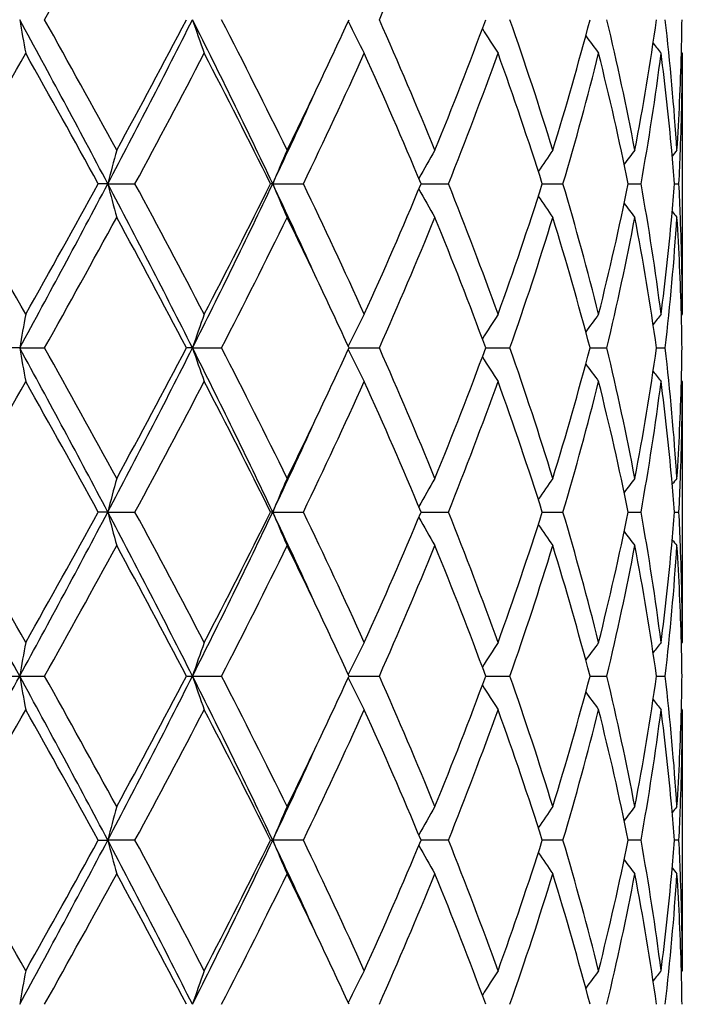
# Model space of a CAD drawing. Units: inches. Extents: x 7.69 to 14.19, y 6.02 to 12.52.
# Drawn here: x 10.99 to 11.19, y 10.03 to 10.32 of the extents above; entities that cross this region are included whole.
import ezdxf

# ---------------------------------------------------------------- set-up
doc = ezdxf.new("R2010")
doc.units = ezdxf.units.IN
doc.header["$LTSCALE"] = 1.21
doc.header["$MEASUREMENT"] = 0
doc.layers.get('0').update_dxf_attribs({"linetype": 'CONTINUOUS'})

msp = doc.modelspace()

# ---------------------------------------------------------------- linework, layer by layer
at = {"color": 7, "linetype": 'Continuous'}
for p, q in [((11.1876923424, 10.3145509129), (11.1874147301, 10.3148868351)), ((11.1876923427, 10.3145509126), (11.1876923427, 10.2372917353)), ((11.0176196671, 10.2759212192), (11.0148159266, 10.2759212924)), ((11.0176196671, 10.2759212192), (11.0256646523, 10.2759212924)), ((11.0664437693, 10.2759212192), (11.0657992119, 10.2759212924)), ((11.0664437693, 10.2759212192), (11.0755312182, 10.2759212924)), ((11.1103584419, 10.2759212311), (11.1184859673, 10.2759212924)), ((11.1462599861, 10.2759212469), (11.1523749691, 10.2759212924)), ((11.1717030439, 10.2759212631), (11.1723721601, 10.2759212683)), ((11.1723721601, 10.2759212683), (11.1754988876, 10.2759212924)), ((11.1854120408, 10.2759212815), (11.186698193, 10.2759212924)), ((11.1876923427, 10.2372917353), (11.1874147277, 10.2369557884)), ((10.9915423969, 10.2273374467), (10.9877055296, 10.2273373849)), ((10.9915423969, 10.2273374467), (10.9989102274, 10.2273373849)), ((11.0426921844, 10.2273374467), (11.04095727, 10.2273373849)), ((11.0426921844, 10.2273374467), (11.0513119678, 10.2273373849)), ((11.089030674, 10.2273374437), (11.0980163458, 10.2273373849)), ((11.1295156894, 10.22733743), (11.1301558468, 10.227337426)), ((11.1301558468, 10.227337426), (11.1366814089, 10.2273373849)), ((11.1603820232, 10.2273374167), (11.1653683292, 10.2273373849)), ((11.1800815232, 10.2273374023), (11.1826386249, 10.2273373849)), ((11.1876923424, 10.2173834518), (11.1874147435, 10.217719373)), ((11.1876923427, 10.2173834514), (11.1876923427, 10.1401235941)), ((11.0176194232, 10.1787532234), (11.0148154238, 10.1787532559)), ((11.0176194232, 10.1787532234), (11.0256651471, 10.1787532559)), ((11.0664433763, 10.1787532234), (11.065798758, 10.1787532559)), ((11.0664433763, 10.1787532234), (11.0755316592, 10.1787532559)), ((11.1103580597, 10.1787532286), (11.1184863324, 10.1787532559)), ((11.1462596947, 10.1787532355), (11.15237524, 10.1787532559)), ((11.1717028579, 10.1787532427), (11.1723720347, 10.178753245)), ((11.1723720347, 10.178753245), (11.1754990507, 10.1787532559)), ((11.1854119702, 10.178753251), (11.1866982401, 10.1787532559)), ((11.1874147308, 10.1397876517), (11.1876923427, 10.1401235941)), ((10.9915424088, 10.1301695021), (10.9989110784, 10.130171052)), ((11.0409564707, 10.130171052), (11.0426922076, 10.1301695021)), ((11.0426922076, 10.1301695021), (11.0513127497, 10.130171052)), ((11.0890306885, 10.1301695077), (11.0980170194, 10.130171052)), ((11.1295157013, 10.1301695414), (11.1301560204, 10.1301695021)), ((11.1301560204, 10.1301695021), (11.1366819403, 10.130171052)), ((11.1603820546, 10.1301693226), (11.1653686919, 10.130171052)), ((11.1800815284, 10.1301697266), (11.1826388007, 10.130171052)), ((11.1876923427, 10.1202154102), (11.1874147308, 10.1205513525)), ((11.1876923427, 10.1202154102), (11.1876923427, 10.0429555529)), ((11.0148154238, 10.0815857484), (11.0176194232, 10.0815857809)), ((11.0256651471, 10.0815857484), (11.0176194232, 10.0815857809)), ((11.065798758, 10.0815857484), (11.0664433763, 10.0815857809)), ((11.0755316592, 10.0815857484), (11.0664433763, 10.0815857809)), ((11.1184863324, 10.0815857484), (11.1103580597, 10.0815857757)), ((11.15237524, 10.0815857484), (11.1462596947, 10.0815857688)), ((11.1723720347, 10.0815857593), (11.1717028579, 10.0815857616)), ((11.1754990507, 10.0815857484), (11.1723720347, 10.0815857593)), ((11.1866982401, 10.0815857484), (11.1854119702, 10.0815857533)), ((11.1874147435, 10.0426196313), (11.1876923424, 10.0429555525))]:
    msp.add_line(p, q, dxfattribs=at)
msp.add_circle((10.9376923427, 9.2676695021), 3.25, dxfattribs=at)
at = {"color": 9, "linetype": 'Continuous'}
for radius in [3.2115516844, 3.1422181513, 3.0828434898]:
    msp.add_circle((10.9376923427, 9.2676695021), radius, dxfattribs=at)
at = {"color": 7, "linetype": 'Continuous'}
for centre, radius, start, end in [((10.9376923427, 9.2676695021), 1.1875, 12.1486788116, 77.8513211889), ((7.707608746699999, 12.1689376793), 3.7728768276, 330.7339017816, 331.4041796104001), ((9.809485317, 10.8961210535), 1.4096303806, 336.0770547463001, 337.7836991529), ((11.9883234206, 10.4976403604), 1.0117057014, 189.8536374288, 190.4263260747), ((7.521014330800001, 8.4304141658), 3.9537507714, 27.82507629, 28.6241462648), ((7.499775589, 8.3652280239), 4.01032575, 28.6152540354, 29.2458527949), ((8.532795266599999, 11.5890019564), 2.8104329425, 332.1462331279, 333.2608382454999), ((8.3899672904, 11.7198504326), 2.9957861266, 331.4018219642001, 332.2399761047), ((9.1102687196, 9.3496813698), 2.1643800691, 25.3373388315, 26.7689671971), ((11.5954689519, 10.5116906253), 0.5836101355, 198.7075048677, 199.7424992747), ((9.1242479005, 9.3331357701), 2.1671156998, 26.0805940103, 27.2233443098), ((9.527697137899999, 11.0421558802), 1.7183668637, 334.6636623588, 335.3146117546), ((11.5192068249, 10.5340734676), 0.4789167895000001, 206.0134958331, 207.2821738216), ((9.7762404029, 9.7387389718), 1.4457573865, 22.2372680249, 23.901286838), ((9.9408914272, 10.7652372809), 1.2677034296, 337.7818604204, 339.6556271131), ((10.1227958712, 9.9699924221), 1.074078032, 17.1034028753, 19.2725575886), ((10.216254366, 10.5726687795), 0.9761974283, 342.9152453838001, 345.2729460249), ((10.3190794252, 10.1225810839), 0.8700451137999999, 10.8177239112, 13.4198281972), ((10.3689416389, 10.4394210777), 0.8192392512000001, 349.1974864238, 351.9364387554), ((10.4168621988, 10.2360137021), 0.7708724838, 3.7086222449, 6.591733116499999), ((10.4366066504, 10.3344738345), 0.7510857891, 358.4804913756, 359.2395233805999), ((11.5110122966, 10.5589320101), 0.4500020831, 211.7904574051, 212.8926399899), ((11.5215234038, 10.5818098934), 0.4472284896, 215.8675565859, 216.6974416371), ((11.5328347864, 10.5979599038), 0.4514531777, 218.4006439165, 218.8858255668), ((5.623252433099999, 13.3383965934), 6.1628967249, 330.2034700311, 330.6164691726), ((7.418292421499999, 8.3001257116), 4.1035045387, 28.782748499, 29.3999907102), ((8.6314518922, 11.5711525154), 2.7221092303, 331.5873132108, 332.5077962744), ((9.0972840034, 9.2996050284), 2.1973269156, 26.3798398686, 27.5097962638), ((9.548464934, 11.0123301077), 1.695355237, 334.2548862406, 335.6956921610001), ((9.7625325358, 9.7129309397), 1.4606825331, 22.6704158515, 24.3227322356), ((9.996290288500001, 10.7240177836), 1.2083516073, 338.2330084705, 340.1923214903), ((10.1148186107, 9.9474204714), 1.0824897293, 17.666009285, 19.8253238098), ((10.248028451, 10.5438867839), 0.9432116037999999, 343.4949998394, 345.9278468617), ((10.314583014, 10.1016812085), 0.8746507052, 11.4908270981, 14.0859289198), ((10.3849440882, 10.4169544869), 0.8030362712000001, 349.8849723859, 352.673666046), ((10.4116552025, 10.2155604366), 0.7761079886, 5.1881572095, 7.327882897599999), ((10.4322599692, 10.3346236768), 0.7554349161, 356.3001465688, 358.4778726669001), ((10.4369405449, 10.3145546841), 0.7507517979, 357.8074635990001, 359.9997121924), ((9.3929660939, 11.1061820228), 1.8675371014, 333.9442794646, 334.6571600142), ((9.4001456352, 11.0649113058), 1.8436525779, 334.6625033838001, 335.5574709943), ((11.7092814471, 10.0976448685), 0.7142677895, 164.7203942439, 165.5465615218), ((11.5427305514, 10.0781444742), 0.5157176938, 156.2466525724, 157.4494692114), ((11.5108263416, 10.0540368621), 0.4591822448, 149.6756226103, 150.8788402985), ((11.5153345078, 10.0295450212), 0.4468030072999999, 144.9913975799, 145.9673809972), ((11.5276579065, 10.0094743351), 0.4491213139, 142.01705816, 142.6835523124), ((10.4217914688, 10.2164998832), 0.7659282986, 4.4495294438, 5.1867352755), ((11.5363290894, 9.997995553400001), 0.4533443254, 140.5789608923, 140.862781129), ((10.4332994676, 10.3146772342), 0.7543948981999999, 357.0552162762999, 357.8087424848), ((5.224848000400001, 6.9872071546), 6.6210534444, 29.3978604222, 29.782280696), ((7.5132974269, 12.1255708035), 3.9625090471, 331.3767343718999, 332.1740343095), ((7.187370706, 12.3802042207), 4.3677618477, 330.6186418976, 331.198538807), ((8.5277337633, 8.9602100044), 2.8161370376, 26.740626003, 27.8529713658), ((11.7091968634, 10.4541676558), 0.7141784165, 194.45280823, 195.2791095187), ((8.548772142899999, 8.9368143189), 2.8157066591, 27.5075424959, 28.3974258462), ((9.105926496, 11.2042791785), 2.1692110269, 333.2327474735, 334.6611790067), ((9.0266666538, 11.2881349819), 2.2765408282, 332.5098260991999, 333.6004622070001), ((9.3963437778, 9.4851862873), 1.8478354131, 24.4429611815, 25.3359460562), ((11.5426652041, 10.4736617874), 0.5156434692, 202.5496029429, 203.7526330792), ((9.512368159600001, 9.5226601457), 1.7351890684, 24.3208835675, 25.7286100775), ((9.7286652371, 10.8536361643), 1.4976085114, 335.6976063094, 337.3091772075), ((9.9763538724, 9.820256025499999), 1.229673354, 19.8246993008, 21.7500331045), ((10.0959338533, 10.6108316421), 1.1024290633, 340.1941789950001, 342.314430984), ((10.2365120483, 10.0048073562), 0.9551479761, 14.08738262, 16.4898184875), ((10.3041806812, 10.4525228612), 0.8853150069, 345.9296855066, 348.4935180967), ((10.3791990375, 10.13400669), 0.808846837, 7.336368874400001, 10.1050208629), ((10.4209659762, 10.3354161493), 0.7667570014, 354.8133358983, 355.5497843249), ((10.4329840049, 10.2371495937), 0.7547107538, 2.1914967903, 2.9447480201), ((11.5107656008, 10.497761836), 0.4591079296, 209.1200690993, 210.3235353528), ((11.515273728, 10.5222458313), 0.4467238562, 214.0314905566, 215.0076969984), ((11.5275955386, 10.5423097539), 0.4490364889, 217.315351214, 217.982010834), ((11.5362585987, 10.5537789692), 0.4532469944, 219.1362025869, 219.4201040048), ((7.701050280700001, 12.0754189198), 3.7803816722, 330.7342476998, 331.4032004646), ((8.4869651341, 8.8839161671), 2.8857679044, 27.7447454035, 28.6148500132), ((9.1903148871, 11.1855757068), 2.0932106478, 332.7557953954999, 333.9388878471), ((9.414047630499999, 9.455810740499999), 1.8441394905, 25.3381026496, 26.0600977174), ((9.8086498417, 10.7993167017), 1.4105411447, 336.0773195238999, 337.7828744943), ((9.9627894246, 9.7951214159), 1.2442109662, 20.3272441068, 22.2363788133), ((10.1409543901, 10.5758939175), 1.0549710671, 340.7072842998, 342.9157115552), ((10.228883492, 9.9827649481), 0.9630704636, 14.7114192167, 17.1012384688), ((10.3289716798, 10.4271427526), 0.8599311251999999, 346.564508949, 349.1971965365), ((10.3754208364, 10.1134940664), 0.8126737619, 8.052758758100001, 10.8138134639), ((10.408085275, 10.3366725042), 0.7796985423, 352.6771309364, 354.8069585201), ((10.4206904594, 10.3154859016), 0.7670300959, 353.4008825727, 356.298406966), ((10.4334867557, 10.2172740774), 0.7542070918000001, 1.5204177401, 3.7016439875), ((10.4364262208, 10.2372786099), 0.7512661221, 0.0010010158, 2.1917032294), ((9.544477860599999, 9.5174635476), 1.6998720191, 24.683428042, 25.3413754175), ((11.9799192628, 10.0557169812), 1.0031661942, 169.5718904591, 170.1494515051), ((11.5954678375, 10.0401650983), 0.5836046697999999, 160.2586719972, 161.2936660187), ((11.5191990344, 10.0177873182), 0.4789015519, 152.7193275338, 153.9880409041), ((11.5109860042, 9.9929432635), 0.4499622879, 147.1090301988, 148.2113172445), ((11.5214811843, 9.970081242200001), 0.4471656624, 143.3043069939, 144.1343228802), ((11.5327837864, 9.953941944), 0.4513763156, 141.115959712, 141.6012386183), ((10.4367180559, 10.2173699516), 0.7509743855, 0.7604901405, 1.5196468694), ((7.5163837574, 8.330795397100001), 3.9589896837, 27.8251644326, 28.6231772239), ((11.9802749756, 10.399026878), 1.0035284615, 189.8509535343, 190.4282895742), ((7.501985495800001, 8.2692110728), 4.0078349807, 28.6159516586, 29.2469361639), ((8.5317979734, 11.4923677742), 2.811563883, 332.1461082142, 333.2602733643), ((8.384842458200001, 11.6254799211), 3.0016243012, 331.4017791115, 332.2382943899001), ((9.1077648916, 9.2513189133), 2.1671538492, 25.3375561705, 26.7673498615), ((11.5956601177, 10.4145826538), 0.5838101599000001, 198.7070545605, 199.7416570497), ((9.1249437842, 9.2362818769), 2.166353018, 26.0812473847, 27.2243875269), ((9.528832679299999, 10.9444931651), 1.7171286573, 334.6624767938, 335.3137994662), ((11.5193524343, 10.4369709438), 0.479075967, 206.0128821778, 207.2810938921), ((9.7765708224, 9.6416913308), 1.4454063692, 22.23784508260001, 23.902246994), ((9.940099327999999, 10.6683948849), 1.2685594623, 337.7818157682, 339.6542923165001), ((10.1229842586, 9.872874382200001), 1.0738835751, 17.1038618966, 19.2733775799), ((10.2158848471, 10.4756161263), 0.976584236, 342.9152015416999, 345.2719311375), ((10.3191982028, 10.0254322182), 0.8699250423, 10.8180186287, 13.420438779), ((10.3687954632, 10.3422825471), 0.8193881734999999, 349.1974462727999, 351.9358529087), ((10.4169404251, 10.138850519), 0.770794174, 3.708714763399999, 6.5920666487), ((10.4367033749, 10.2373043451), 0.7509890589, 358.4804498112001, 359.2395607818), ((11.5111395901, 10.4618355583), 0.4501475331, 211.7896357453, 212.8914304137), ((11.5216425676, 10.4847188669), 0.4473697121, 215.8665657372, 216.6961704407), ((11.5329504777, 10.5008726193), 0.4515935643, 218.3995051752, 218.8845291235), ((5.651169297, 13.2252590542), 6.1307354615, 330.2033395308, 330.6185074967), ((7.4033587528, 8.1947257428), 4.1205563291, 28.7830922853, 29.3977837724), ((8.6367712415, 11.47111252), 2.7160645353, 331.5872119561, 332.5097494597), ((9.0930123149, 9.200303960800001), 2.2021011271, 26.3801812307, 27.5076957623), ((9.5504243178, 10.9142195773), 1.6931813584, 334.2548197325, 335.6974869344), ((9.7607002817, 9.6149886708), 1.4626712816, 22.6707431522, 24.3208274723), ((9.9971693316, 10.6264993614), 1.2074056448, 338.232987606, 340.1938552128), ((10.1139068903, 9.849956283300001), 1.0834480494, 17.6663052338, 19.8237334534), ((10.2484305928, 10.4465990677), 0.9427922911, 343.4950349145, 345.9289935178999), ((10.314117207, 10.0044147428), 0.8751266018000001, 11.491069321, 14.0847937135), ((10.3850853819, 10.3197599158), 0.8028926740000001, 349.8850677319001, 352.6742990788), ((10.4114120723, 10.1183699477), 0.7763520702, 5.1882599454, 7.327279869500001), ((10.4322329949, 10.2374585888), 0.7554619579, 356.3001334022, 358.4777465145), ((10.4368743564, 10.2173869988), 0.7508179863, 357.8077079545, 359.9997293188), ((9.3899467018, 11.0104893183), 1.8708972042, 333.9443342387, 334.6560072427), ((9.397325495499999, 10.969059843), 1.8467644823, 334.6630253158, 335.5565713954), ((11.7091407469, 10.0005159862), 0.7141220159999999, 164.7203699801, 165.5467876712), ((11.5426333404, 9.9810198976), 0.5156116271, 156.2466168645, 157.44979923), ((11.5107430702, 9.9569181595), 0.4590859784, 149.6755791149, 150.8791695515), ((11.5152561524, 9.9324324413), 0.4467076047, 144.9913496445, 145.9676390839), ((11.5275809021, 9.9123669562), 0.4490239232, 142.0170080567, 142.683713738), ((10.4216832297, 10.1193217998), 0.7660369199, 4.449650988999999, 5.1868278635), ((11.5362517687, 9.9008915846), 0.4532445655, 140.5789099067, 140.8628228916), ((10.4333564066, 10.2175057309), 0.7543379034000001, 357.0552572472, 357.8089177886), ((5.2703877561, 7.0112165228), 6.5160937875, 28.5975156952, 29.0852056057), ((5.2234667226, 6.8893414826), 6.6225992562, 29.3972520597, 29.7815811528), ((7.5150640225, 12.027438158), 3.9604962217, 331.3767419576, 332.1744447057), ((7.193166074, 12.2797561149), 4.3611027006, 330.6188356712, 331.1996160524001), ((8.528813129400001, 8.8635840024), 2.8149292794, 26.7406599891, 27.8534841889), ((11.7090947031, 10.3569750965), 0.7140735948, 194.4529406555, 195.2794273017), ((8.5484606578, 8.8395162471), 2.8160429414, 27.5069601416, 28.3967343851), ((9.1066048441, 11.1067638102), 2.1684489207, 333.2328716519, 334.6617991894), ((9.0281877562, 11.1901669571), 2.27482225, 332.5100133195, 333.6014705777), ((9.3957360274, 9.387716387100001), 1.8485135439, 24.4436322821, 25.3363478204), ((11.5425964326, 10.3764673002), 0.5155701592999999, 202.5497980915, 203.7530942542), ((9.5122228574, 9.4254440601), 1.7353412213, 24.3203502522, 25.7279503), ((9.7292743428, 10.7561879864), 1.4969381312, 335.6977801819, 337.3100706916999), ((11.5107106972, 10.4005660188), 0.4590468752, 209.1203634068, 210.3240797728), ((9.976265166000001, 9.7230662398), 1.2297641439, 19.8242463197, 21.7494364905), ((10.0962101639, 10.5135608989), 1.1021343325, 340.1943302417, 342.3151495825001), ((10.2364491387, 9.9076291752), 0.9552114373999999, 14.087048248, 16.4893262538), ((10.3042988786, 10.3553232358), 0.8851927015000001, 345.9298022972001, 348.493993141), ((10.3791497286, 10.0368347314), 0.8088962297, 7.336191062999999, 10.1046795377), ((10.4208662285, 10.2382555135), 0.7668569515000001, 354.8134053554, 355.5498109169999), ((10.4329783735, 10.1399830215), 0.7547163495999999, 2.1913148167, 2.9446148548), ((11.5152261856, 10.425049351), 0.446669011, 214.0318868554, 215.0082828267), ((11.5275523615, 10.4451132876), 0.448985404, 217.3158339353, 217.9826146048), ((7.698891512699999, 11.9794866747), 3.7828689394, 330.7339054983, 331.4024069477), ((8.490163832, 8.7884296658), 2.8821542346, 27.7447656771, 28.615946074), ((9.189698478, 11.0887387617), 2.0939101591, 332.7554656885, 333.9381416951), ((9.4142099055, 9.358695345700001), 1.8439702708, 25.3387300159, 26.060823323), ((9.8084063669, 10.70226503), 1.4108108155, 336.0770148034, 337.7822112771), ((9.963354386799999, 9.6981626057), 1.2436085703, 20.3272533934, 22.237275591), ((10.1408538513, 10.4787663499), 1.0550792701, 340.7070216222, 342.915177426), ((10.2291771697, 9.8856741572), 0.9627668436, 14.7114200144, 17.1019430947), ((10.3289415016, 10.3299851509), 0.8599628595000001, 346.5643097763, 349.1968433263), ((10.3755694882, 10.0163473419), 0.8125236162, 8.052749868400001, 10.8142540781), ((10.4081542061, 10.2394949767), 0.7796289770999999, 352.6771694279001, 354.8071419361), ((10.4207038006, 10.2183180045), 0.767016838, 353.4007690779, 356.2982785213), ((11.5362182443, 10.4565832871), 0.4531987228, 219.1367631678, 219.4207140404), ((10.4335423544, 10.1201072724), 0.7541514831, 1.5204288555, 3.7017686931), ((10.4363742974, 10.1401102202), 0.7513180454, 0.0010198983, 2.191523924), ((9.5462705379, 9.421121895599999), 1.6978981156, 24.6833567383, 25.3420078545), ((11.9888370098, 9.9569517996), 1.0122257129, 169.5743507595, 170.1467314583), ((11.5991959515, 9.9416945236), 0.5875536014, 160.2619265992, 161.2899454142), ((11.520859545, 9.9197833974), 0.4807604468, 152.7215057711, 153.9852901278), ((11.5114536743, 9.8954767947), 0.4505169974, 147.1094698839, 148.2103811888), ((11.521468107, 9.872920927000001), 0.4471505002, 143.3041097279, 144.13414114), ((11.5328924668, 9.8566857285), 0.4515162027, 141.1159172087, 141.6010393962), ((10.4367547042, 10.1202026914), 0.7509377326000001, 0.7604797730000001, 1.5196543488), ((4.5842081787, 13.626998198), 7.299434420800001, 330.9409628102, 331.3763158889), ((10.9903169373, 12.0410134545), 1.9108441943, 269.9216723372, 270.0367451941), ((7.2712680718, 8.1020448646), 4.2371842877, 27.851600663, 28.5972126737), ((11.9803274629, 10.3018653764), 1.0035812655, 189.8508033918, 190.4281143904), ((7.512369678300001, 8.1777514479), 3.9959856286, 28.6154197361, 29.2482678277), ((8.3975848458, 11.4644784775), 2.9625957195, 332.1742502017, 333.2316056203), ((8.3792545779, 11.5313294094), 3.0079744664, 331.4022745096, 332.2370137393), ((9.0295713787, 9.1159157727), 2.2541885679, 25.36537727170001, 26.739951887), ((11.5956922277, 10.3174227048), 0.583843116, 198.7067878246, 199.741340162), ((9.127980304500001, 9.1406223784), 2.1629628149, 26.0807374326, 27.2256551932), ((9.527061680700001, 10.8481795228), 1.719094587, 334.6620527803, 335.3125826269), ((9.7778828603, 9.5450732373), 1.4439840803, 22.2373772283, 23.9033966999), ((9.9392054979, 10.5715830466), 1.2695213294, 337.7822193116999, 339.6532517038001), ((10.1236388996, 9.7759163614), 1.0731963438, 17.1034632254, 19.2743377339), ((10.2154503392, 10.3785767683), 0.9770371501, 342.9155170084, 345.2711198825), ((10.3195323825, 9.9283333765), 0.8695839570999999, 10.8177224035, 13.4211244987), ((10.3686035063, 10.2451490584), 0.8195830614, 349.1976412468, 351.9353548067), ((10.4170834739, 10.0416946792), 0.770650685, 3.7085542351, 6.5923981678), ((10.4367547041, 10.1401363129), 0.7509377326000001, 358.4803456513, 359.239520227), ((11.5193715142, 10.3398089421), 0.4790956929, 206.012514094, 207.2806900071), ((11.5111319811, 10.3646585285), 0.4501362626, 211.7891532097, 212.8909957176), ((11.5216085637, 10.3875211808), 0.4473247323, 215.8660205107, 216.6957286215), ((11.5328924666, 10.4036532757), 0.4515162025, 218.3989606037, 218.8840827914), ((5.670820869400001, 13.1169742847), 6.1081575103, 330.2022342804, 330.6189325072), ((7.3980896048, 8.0945986478), 4.1265994943, 28.7838817247, 29.3976665516), ((8.6406343738, 11.3719124442), 2.7116996094, 331.586146465, 332.5101590083001), ((9.0915519861, 9.1023801233), 2.2037454417, 26.3809276254, 27.5075884774), ((9.551895460399999, 10.8163749434), 1.6915621264, 334.2538337929, 335.6978656549), ((9.760100293999999, 9.5175520118), 1.4633286515, 22.6714126391, 24.3207364874), ((9.9978638921, 10.5290738537), 1.206664932, 338.2321347478, 340.194182442), ((10.1136285574, 9.7526892463), 1.0837434604, 17.6668534069, 19.8236667689), ((10.248780414, 10.3493391063), 0.9424306183, 343.4943820051, 345.9292434931), ((10.3139940649, 9.9072163437), 0.8752534296, 11.4914450666, 14.0847594951), ((10.385246984, 10.222569036), 0.8027294789, 349.8846842892, 352.6744451101999), ((10.4113347026, 10.0211927893), 0.7764299708, 5.1884696544, 7.3272189816), ((10.4321854065, 10.1402936139), 0.7555095957, 356.3001921436, 358.4776103077), ((10.4368985783, 10.1202187515), 0.7507937644, 357.8077111657, 359.9997450119999), ((9.3881331504, 10.9141934281), 1.8729091914, 333.9447553968, 334.6556912643), ((9.3638165995, 10.8874323448), 1.8837002484, 334.6719901133001, 335.5480297842), ((11.714284082, 9.9019864), 0.7194425512, 164.7236566463, 165.5439753965), ((11.5449357299, 9.882871425700001), 0.518114203, 156.2498600653, 157.447247589), ((11.5114627954, 9.8593436096), 0.4599128618, 149.6770535294, 150.8785032911), ((11.515224255, 9.8352909812), 0.4466666678, 144.9917146121, 145.9681157057), ((11.5273127579, 9.8154105645), 0.4486827895, 142.0171605373, 142.6843909227), ((10.4217314547, 10.0221564256), 0.7659886747, 4.4497717056, 5.187012022), ((11.5362182438, 9.8037557176), 0.4531987221, 140.5792859593, 140.8632368324), ((10.4333976174, 10.1203371799), 0.7542966932999999, 357.0551755913, 357.8088947372001), ((5.2094188586, 6.7842421614), 6.6387314436, 29.3973768992, 29.7807760732), ((7.2741894023, 12.0595386581), 4.2338594575, 331.4027273681, 332.1489309753999), ((7.2030654937, 12.1770512815), 4.3497601465, 330.6184114748, 331.2007124675), ((8.4006718008, 8.7003012131), 2.9591150562, 26.7675054093, 27.82611301219999), ((11.7143357907, 10.2612020527), 0.7194968393000001, 194.4562991563, 195.2765431924001), ((8.545896899199999, 8.741006327100001), 2.8189366343, 27.5070840703, 28.3959545139), ((9.031394308, 11.0463550994), 2.2521555338, 333.2596333609, 334.6354606071), ((9.0308435639, 11.0916350206), 2.2718367404, 332.5096096932, 333.6025133138), ((9.3651558498, 9.2763531952), 1.8822270758, 24.4518463152, 25.3285569736), ((11.5449730556, 10.2803195805), 0.5181561319, 202.5531551064, 203.7504287991), ((9.5112545363, 9.3278344066), 1.7364054833, 24.3204700465, 25.7272232866), ((9.7303700792, 10.658535628), 1.4957401705, 335.6974143666001, 337.3110150087999), ((9.9758022875, 9.6257287911), 1.2302570431, 19.8243575744, 21.7487996068), ((10.0967328037, 10.4162108729), 1.1015809463, 340.1940250840001, 342.3159362288001), ((10.2362078299, 9.8103989217), 0.9554606315, 14.0871446468, 16.4888269208), ((10.3045483069, 10.2580961428), 0.8849364003, 345.9295848269, 348.4945521386), ((10.3790277719, 9.9396499455), 0.8090193262, 7.336264320000001, 10.1043688693), ((10.4208247351, 10.1410895696), 0.7668984412000001, 354.8135862085, 355.549934939), ((10.4329406028, 10.0428146252), 0.7547541161, 2.1912900192, 2.944534945), ((11.5114983396, 10.3038520382), 0.4599556198, 209.1219683088, 210.3232830247), ((11.5152613339, 10.3279101268), 0.4467138932, 214.032367788, 215.0086434836), ((11.5273470469, 10.3477916324), 0.4487285673, 217.3160668447, 217.9832113607), ((7.6898110631, 11.8873081166), 3.7932294769, 330.7352143709001, 331.4018978066), ((8.4953678885, 8.694072544299999), 2.8762399705, 27.743472101, 28.6164543975), ((9.186941809299999, 10.9929393122), 2.0969874731, 332.7567050399, 333.9376600485), ((9.416201429800001, 9.262485137), 1.8417607648, 25.3383633915, 26.0612951271), ((9.807207528300001, 10.6055989375), 1.4121101559, 336.0781290705, 337.781778853), ((9.9642015176, 9.6013324224), 1.2426968747, 20.3262212199, 22.2376706953), ((10.1402608452, 10.3817881716), 1.0557016618, 340.7079377938, 342.9148227297999), ((10.2295802684, 9.788625784099999), 0.9623466026, 14.7106327905, 17.1022345303), ((10.3286478625, 10.2328776373), 0.8602624959999999, 346.5649433558999, 349.1965992364001), ((10.3757347204, 9.919209394), 0.8123558156999999, 8.0522919601, 10.8144088584), ((10.4082834061, 10.1423121307), 0.7794989439, 352.6770382909, 354.8074218943), ((10.4205917836, 10.121159373), 0.7671291794, 353.4010442143, 356.2981743736001), ((11.5362517686, 10.3594474196), 0.4532445654, 219.1371771084, 219.4210900933), ((10.4335757449, 10.0229416491), 0.7541180556, 1.5203129298, 3.701807177699999), ((10.4363359757, 10.042941703), 0.7513563672, 0.0010561423, 2.1915066085), ((9.5473582036, 9.3244891027), 1.6966863631, 24.6822768046, 25.3414469354), ((11.9886742329, 9.859809997300001), 1.0120608751, 169.5741441287, 170.1466127628), ((11.5991061614, 9.8445546684), 0.5874595678, 160.2615566082, 161.2897317816), ((11.5207977908, 9.8226427967), 0.4806929839, 152.7210392814, 153.9849846486), ((11.5114246048, 9.7983229849), 0.4504848594, 147.1089821149, 148.2099517261), ((11.521467087, 9.775748952899999), 0.4471520326, 143.3036276245, 144.1336361976), ((11.5329504776, 9.7594663851), 0.4515935642, 141.1154708763, 141.6004948249), ((10.4367033748, 10.0230346592), 0.7509890589, 0.7604392181999999, 1.519550213)]:
    msp.add_arc(centre, radius, start, end, dxfattribs=at)

doc.saveas('drawing.dxf')
